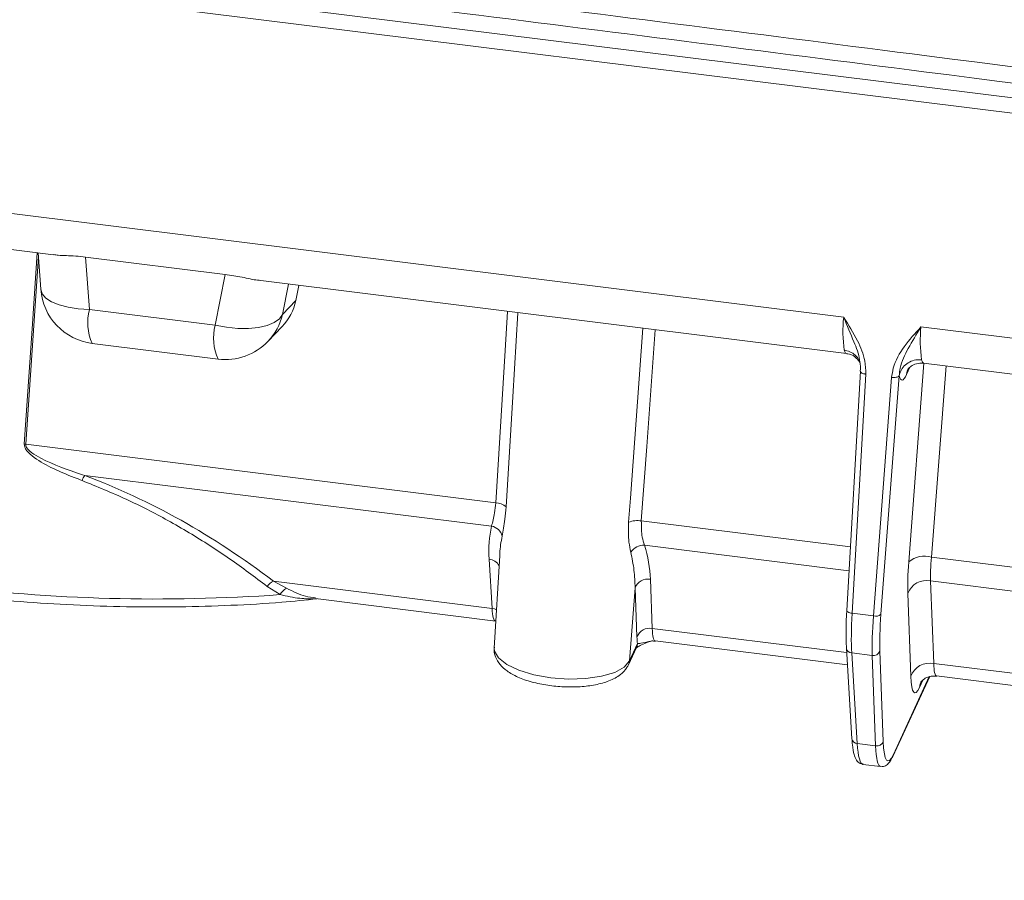
# Model space of a CAD drawing. Units: millimetres. Extents: x 3 to 418, y 1 to 295.
# Drawn here: x 162 to 187, y 221 to 243 of the extents above; entities that cross this region are included whole.
import ezdxf

# ---------------------------------------------------------------- set-up
doc = ezdxf.new("R2010")
doc.units = ezdxf.units.MM

msp = doc.modelspace()

# ---------------------------------------------------------------- linework, layer by layer
at = {"color": 7, "linetype": 'Continuous', "lineweight": 15}
for p, q in [((103.1647, 251.3335), (267.4092, 230.8854)), ((102.9951, 250.9654), (267.2396, 230.5172)), ((144.906, 240.0244), (183.2625, 235.2491)), ((144.9759, 239.1002), (163.1582, 236.8365)), ((162.7664, 236.8853), (162.8334, 235.9635)), ((163.9735, 236.7809), (167.5258, 236.3386)), ((163.9735, 236.7809), (164.0705, 235.4485)), ((167.272, 235.0499), (167.5258, 236.3386)), ((168.433, 236.1798), (183.3353, 234.3245)), ((169.3207, 235.6733), (169.3986, 236.0596)), ((168.9838, 235.3229), (169.3207, 235.6733)), ((164.0705, 235.4485), (167.272, 235.0499)), ((168.6122, 234.634), (168.974, 235.0102)), ((185.2295, 235.0042), (224.5695, 230.1065)), ((164.1442, 234.5838), (167.3457, 234.1852)), ((185.2965, 234.0804), (224.5075, 229.1986)), ((183.6888, 233.8744), (183.3393, 227.7925)), ((183.8268, 233.8017), (183.4773, 227.7202)), ((184.6747, 233.7616), (184.2116, 227.6937)), ((184.0194, 227.6527), (184.4825, 233.7201)), ((162.4513, 232.0178), (174.4091, 230.5291)), ((163.9509, 231.2243), (174.3029, 229.9355)), ((174.3156, 227.8413), (174.2387, 229.0943)), ((174.5112, 229.1917), (174.3727, 226.8354)), ((168.7524, 228.5339), (174.3156, 227.8413)), ((168.7524, 228.5339), (169.0861, 228.3546)), ((178.3441, 228.5831), (178.3908, 227.3339)), ((185.4742, 228.5447), (185.5527, 226.4423)), ((168.9209, 228.1936), (168.5912, 228.4043)), ((177.8126, 226.507), (177.9571, 228.3667)), ((178.0037, 227.1175), (177.9571, 228.3667)), ((169.8197, 228.0922), (174.4045, 227.5214)), ((184.972, 226.1177), (184.8935, 228.2201)), ((183.4773, 227.7202), (184.0194, 227.6527)), ((178.4663, 227.0157), (183.356, 226.407)), ((177.7877, 226.411), (177.9908, 226.8517)), ((177.8126, 226.507), (178.0157, 226.9477)), ((183.33, 226.83), (183.4714, 224.5281)), ((184.1827, 226.7535), (184.2684, 224.4584)), ((183.4667, 226.7103), (183.9891, 226.6453)), ((183.4667, 226.7103), (183.608, 224.4083)), ((184.0748, 224.3502), (183.9891, 226.6453)), ((184.5153, 224.0803), (185.4508, 226.1108)), ((185.6276, 226.1242), (227.3684, 220.9275)), ((183.608, 224.4083), (184.0748, 224.3502)), ((183.7535, 223.8756), (184.2034, 223.8196))]:
    msp.add_line(p, q, dxfattribs=at)
at = {"color": 8, "linetype": 'Continuous', "lineweight": 15}
for p, q in [((162.7731, 236.7925), (162.4513, 232.0178)), ((169.1353, 236.0924), (168.9838, 235.3229)), ((184.9183, 229.0261), (185.304, 234.0794)), ((185.8658, 234.0095), (185.4949, 229.1489)), ((184.9484, 233.976), (184.8632, 233.7909)), ((178.1138, 230.0678), (183.432, 229.4057)), ((178.1955, 229.4509), (183.3974, 228.8033)), ((185.4949, 229.1489), (227.2208, 223.9541)), ((185.4742, 228.5447), (227.1853, 223.3518)), ((178.3908, 227.3339), (183.3369, 226.7181)), ((185.5527, 226.4423), (227.2069, 221.2564)), ((184.5277, 224.1283), (185.44, 226.1084)), ((185.2796, 226.0198), (185.1943, 225.8347))]:
    msp.add_line(p, q, dxfattribs=at)
at = {"color": 8, "linetype": 'Continuous', "lineweight": 15, "flags": 128}
for points in [[(162.4151, 232.0215), (162.4563, 232.6338), (162.6214, 235.0827), (162.7431, 236.8882)], [(162.8334, 235.9635), (162.87, 235.8472), (162.9623, 235.7384), (163.1067, 235.6423), (163.2977, 235.5627), (163.5281, 235.5024), (163.789, 235.4638), (164.0705, 235.4485)], [(174.4091, 230.5291), (174.6456, 234.3995), (174.7067, 235.3988)], [(174.9716, 235.3658), (174.8415, 233.2274), (174.6711, 230.4247)], [(177.7893, 230.0365), (177.8342, 230.6485), (178.0134, 233.0964), (178.1504, 234.97)], [(178.4672, 234.9306), (178.2512, 231.9576), (178.1138, 230.0678)], [(184.9006, 233.9351), (184.8794, 233.879), (184.8632, 233.7909)], [(174.43, 227.8096), (174.3782, 227.8287), (174.3156, 227.8413)], [(183.3393, 227.7925), (183.3393, 227.7894), (183.3433, 227.7766), (183.3535, 227.764), (183.3696, 227.7521), (183.391, 227.7414), (183.4167, 227.7323), (183.4458, 227.7252), (183.4773, 227.7202)], [(174.3727, 226.8354), (174.3795, 226.7595), (174.479, 226.5841), (174.6894, 226.418), (174.9962, 226.2724), (175.3787, 226.1572), (175.8106, 226.0804), (176.2626, 226.0472), (176.7038, 226.0598), (177.1043, 226.1173), (177.4366, 226.2159), (177.6782, 226.3488), (177.8126, 226.507)], [(177.9908, 226.8517), (178.0048, 226.889), (178.0157, 226.9477)], [(177.7877, 226.4109), (177.8018, 226.4483), (177.8126, 226.507)], [(185.2317, 225.9789), (185.2106, 225.9228), (185.1943, 225.8347)]]:
    msp.add_lwpolyline(points, dxfattribs=at)
at = {"color": 7, "linetype": 'Continuous', "lineweight": 15, "flags": 128}
for points in [[(167.272, 235.0499), (167.5595, 234.9944), (167.846, 234.9648), (168.1204, 234.9622), (168.3724, 234.9868), (168.5923, 235.0375), (168.7718, 235.1125), (168.9039, 235.2089), (168.9838, 235.3229)], [(183.3324, 226.8593), (183.3299, 226.8337), (183.33, 226.83)], [(184.5153, 224.0803), (184.5223, 224.099), (184.5277, 224.1283)]]:
    msp.add_lwpolyline(points, dxfattribs=at)
at = {"color": 7, "linetype": 'Continuous', "lineweight": 15}
for centre, radius, start, end in [((164.3295, 236.0723), 1.5, 184.1609, 262.90329), ((186.5527, 234.8939), 3.3093, 173.83851, 188.40132), ((188.5197, 234.649), 3.3093, 173.83851, 188.40132), ((167.531, 235.6737), 1.5, 262.90329, 316.12107), ((162.3468, 231.1809), 0.8434, 82.88369, 85.35997), ((164.7889, 230.7001), 0.9885, 147.96949, 156.42252), ((174.3978, 230.1196), 0.4096, 48.14327, 88.41622), ((178.0103, 229.444), 0.6323, 80.5786, 110.45604), ((174.2473, 229.6078), 0.3324, 12.63139, 80.37435), ((178.1824, 229.044), 0.4072, 88.15828, 145.78487), ((185.3219, 228.5465), 0.6268, 73.97707, 130.07975), ((168.9905, 228.0726), 0.5191, 117.30246, 140.28186), ((178.2765, 228.2497), 0.3403, 78.53894, 159.87375), ((185.3728, 228.0445), 0.5104, 78.53894, 159.87375), ((165.7831, 272.4285), 44.346, 262.8374, 274.0574), ((169.2953, 227.9745), 0.4339, 118.8371, 149.66827), ((184.0771, 227.8535), 0.2089, 253.97707, 310.07975), ((178.3232, 227.0005), 0.3403, 78.53894, 159.87375), ((184.0229, 226.812), 0.1701, 258.53894, 339.87375), ((185.4513, 225.9421), 0.5104, 78.53894, 159.87375), ((184.1086, 224.517), 0.1701, 258.53894, 339.87375)]:
    msp.add_arc(centre, radius, start, end, dxfattribs=at)
at = {"color": 8, "linetype": 'Continuous', "lineweight": 15}
for centre, radius, start, end in [((165.3054, 235.1183), 1.2784, 165.02983, 204.71369), ((167.5573, 235.6476), 1.4629, 316.14441, 347.17849), ((168.507, 234.7197), 1.2784, 165.02983, 204.71369), ((174.2202, 228.7873), 0.3075, 26.4344, 86.54594), ((183.4727, 226.855), 0.1448, 189.92467, 267.61861), ((183.614, 224.553), 0.1448, 189.92467, 267.61861)]:
    msp.add_arc(centre, radius, start, end, dxfattribs=at)
at = {"color": 7, "linetype": 'Continuous', "lineweight": 15}
for centre, major_axis, ratio, start_param, end_param in [((167.8678, 236.0239), (1.281, -0.7879), 0.940717, 6.0811327, 6.6162751), ((185.0061, 235.6321), (0.2632, 1.9827), 0.1298244, 2.818878, 3.5392411), ((161.5598, 210.4616), (-6.6998, 21.128), 0.7571829, 5.4589644, 5.7482777), ((176.2895, 228.8775), (-0.7945, 2.5056), 0.7571829, 0.9120241, 1.2509141), ((176.2895, 228.8775), (-0.7945, 2.5056), 0.7571829, 4.3622749, 4.701165), ((185.2588, 229.7784), (0.2632, 1.9827), 0.1298244, 1.9771714, 2.4920435), ((185.7503, 229.7131), (0.2014, 1.4865), 0.1287043, 1.97751, 2.4923821), ((183.7385, 228.6798), (0.2694, 2.3178), 0.1365059, 1.9750082, 2.4898804), ((183.9025, 228.6607), (0.29, 2.4832), 0.1362843, 1.9750839, 2.4899561), ((184.445, 228.5932), (0.3277, 2.4785), 0.1300482, 1.9771029, 2.491975), ((184.6088, 228.5714), (0.3071, 2.3131), 0.1298244, 1.9771714, 2.4920435), ((178.3385, 228.5459), (0.2413, 1.8174), 0.1298244, 2.4920435, 2.6623405), ((185.3373, 227.6759), (0.2632, 1.9827), 0.1298244, 2.4920435, 3.5392411), ((184.6945, 226.2764), (0.3071, 2.3131), 0.1298244, 2.4920435, 3.5392411)]:
    msp.add_ellipse(centre, major_axis=major_axis, ratio=ratio, start_param=start_param, end_param=end_param, dxfattribs=at)
at = {"color": 8, "linetype": 'Continuous', "lineweight": 15}
for centre, major_axis, ratio, start_param, end_param in [((183.5048, 235.815), (0.1692, 1.4905), 0.1376126, 2.815612, 3.1401006), ((185.4976, 235.5669), (0.2014, 1.4865), 0.1287043, 2.8184962, 3.1429848), ((174.5753, 229.0117), (0.1705, 1.4903), 0.1372439, 2.4896261, 3.1370745), ((178.6662, 228.5024), (0.2001, 1.4867), 0.1290779, 2.49227, 3.1428726), ((185.8288, 227.6107), (0.2014, 1.4865), 0.1287043, 2.4923821, 3.1429848), ((184.0439, 226.3587), (0.29, 2.4832), 0.1362843, 2.4899561, 3.1405587), ((184.5307, 226.2981), (0.3277, 2.4785), 0.1300482, 2.491975, 3.1414474)]:
    msp.add_ellipse(centre, major_axis=major_axis, ratio=ratio, start_param=start_param, end_param=end_param, dxfattribs=at)
for points, knots in [([(103.903, 251.6963), (109.3262, 251.0813), (123.6093, 249.4615), (146.7444, 246.7238), (168.4785, 244.0478), (195.0313, 240.6791), (221.7285, 237.1516), (246.5949, 233.7199), (257.7935, 232.1225), (259.9979, 231.8081)], [0, 0, 0, 0, 0.104113, 0.2742028, 0.4442971, 0.5216576, 0.7844808, 0.9575763, 1, 1, 1, 1]), ([(231.6249, 235.3405), (229.8537, 235.5887), (214.4234, 237.7515), (194.9527, 240.2693), (168.4024, 243.6449), (146.6695, 246.3184), (123.5255, 249.058), (109.2327, 250.6788), (103.7994, 251.295)], [0, 0, 0, 0, 0.0416266, 0.3626263, 0.4571108, 0.6648531, 0.8725954, 1, 1, 1, 1]), ([(183.6688, 234.128), (183.6678, 234.1399), (183.6538, 234.3076), (183.5006, 234.6744), (183.3506, 235.0353), (183.263, 235.2478), (183.2625, 235.2491)], [0, 0, 0, 0, 0.0316369, 0.4474144, 0.9965652, 1, 1, 1, 1]), ([(183.2789, 234.4104), (183.2885, 234.4091), (183.3236, 234.4041), (183.4113, 234.381), (183.5302, 234.3158), (183.6368, 234.2026), (183.666, 234.1099), (183.6793, 234.0679)], [0, 0, 0, 0, 0.0505914, 0.1841058, 0.4721572, 0.7602073, 1, 1, 1, 1]), ([(183.6911, 233.8743), (183.6905, 233.8702), (183.689, 233.8588), (183.7074, 233.8399), (183.7422, 233.8207), (183.7794, 233.8098), (183.8084, 233.8042), (183.8203, 233.8026), (183.8268, 233.8017)], [0, 0, 0, 0, 0.1341935, 0.3712781, 0.6083631, 0.8454492, 0.9160931, 1, 1, 1, 1]), ([(174.5717, 229.6805), (174.5453, 229.5369), (174.5158, 229.3756), (174.514, 229.2096), (174.5138, 229.1915)], [0, 0, 0, 0, 0.8909416, 1, 1, 1, 1]), ([(169.0861, 228.3546), (169.253, 228.2749), (169.524, 228.1456), (169.7398, 228.1233), (169.8226, 228.1147)], [0, 0, 0, 0, 0.6161647, 1, 1, 1, 1]), ([(169.8265, 228.0914), (169.6956, 228.0886), (169.4135, 228.0825), (169.0928, 228.1549), (168.9209, 228.1936)], [0, 0, 0, 0, 0.4638558, 1, 1, 1, 1]), ([(178.0157, 226.9477), (178.0409, 226.9498), (178.1103, 226.9555), (178.2481, 226.9879), (178.3357, 227.0085)], [0, 0, 0, 0, 0.3647623, 1, 1, 1, 1])]:
    msp.add_open_spline(points, degree=3, knots=knots, dxfattribs=at)
at = {"color": 7, "linetype": 'Continuous', "lineweight": 15}
for points, knots in [([(163.1592, 236.8446), (163.1978, 236.8381), (163.3417, 236.8135), (163.6365, 236.818), (163.8892, 236.7902), (163.9735, 236.7809)], [0, 0, 0, 0, 0.1963602, 0.731735, 1, 1, 1, 1]), ([(167.5258, 236.3386), (167.6701, 236.3173), (167.9578, 236.2747), (168.2674, 236.1945), (168.4068, 236.1878), (168.4338, 236.1866)], [0, 0, 0, 0, 0.4477623, 0.8930722, 1, 1, 1, 1]), ([(183.2625, 235.2491), (183.2632, 235.248), (183.3874, 235.0511), (183.6071, 234.6981), (183.8137, 234.2039), (183.8231, 233.9143), (183.8268, 233.8017)], [0, 0, 0, 0, 0.0025503, 0.4352876, 0.7806034, 1, 1, 1, 1]), ([(184.4825, 233.7201), (184.4937, 233.799), (184.5342, 234.0822), (184.7963, 234.5252), (185.0804, 234.8403), (185.2286, 235.0033), (185.2295, 235.0042)], [0, 0, 0, 0, 0.1572863, 0.5645292, 0.9974487, 1, 1, 1, 1]), ([(185.2295, 235.0042), (185.2288, 235.0031), (185.1145, 234.8157), (184.9069, 234.4759), (184.7099, 234.0714), (184.682, 233.8266), (184.6746, 233.7614)], [0, 0, 0, 0, 0.0028225, 0.4540812, 0.8545634, 1, 1, 1, 1]), ([(183.3418, 234.3191), (183.3502, 234.3194), (183.4221, 234.3222), (183.5385, 234.256), (183.6373, 234.1614), (183.6754, 234.0935), (183.682, 234.0732), (183.6815, 234.0748), (183.6814, 234.0751)], [0, 0, 0, 0, 0.0378522, 0.3274165, 0.5603457, 0.7614636, 0.9621973, 1, 1, 1, 1]), ([(183.6711, 234.1297), (183.6718, 234.1274), (183.6972, 234.0431), (183.6907, 233.9578), (183.6844, 233.8748)], [0, 0, 0, 0, 0.0265944, 1, 1, 1, 1]), ([(185.2459, 234.1655), (185.2362, 234.1666), (185.2009, 234.1704), (185.1091, 234.1695), (184.9722, 234.1367), (184.8287, 234.0468), (184.7191, 233.9181), (184.6897, 233.8145), (184.6749, 233.7626)], [0, 0, 0, 0, 0.0378591, 0.1377721, 0.3533298, 0.5688867, 0.7844433, 1, 1, 1, 1]), ([(184.8928, 233.9193), (184.8922, 233.918), (184.8884, 233.9106), (184.9061, 233.9408), (184.9748, 234.0063), (185.1122, 234.0813), (185.2314, 234.08), (185.2936, 234.0793)], [0, 0, 0, 0, 0.0493344, 0.2728555, 0.4821227, 0.7299059, 1, 1, 1, 1]), ([(184.4825, 233.7201), (184.489, 233.7194), (184.501, 233.718), (184.5318, 233.7161), (184.5746, 233.7171), (184.6226, 233.7259), (184.6595, 233.7409), (184.6696, 233.7546), (184.6746, 233.7614)], [0, 0, 0, 0, 0.07607908, 0.14013242, 0.35510025, 0.57006715, 0.78503357, 1, 1, 1, 1]), ([(184.6746, 233.7614), (184.6746, 233.7614), (184.6747, 233.7615), (184.6747, 233.7616), (184.6747, 233.7616)], [0, 0, 0, 0, 0.7629397, 1, 1, 1, 1]), ([(184.6749, 233.7626), (184.6748, 233.7623), (184.6748, 233.7619), (184.6747, 233.7616), (184.6747, 233.7616)], [0, 0, 0, 0, 0.8710719, 1, 1, 1, 1]), ([(163.8829, 231.0955), (163.815, 231.1218), (163.5707, 231.2165), (163.1536, 231.3897), (162.7433, 231.6152), (162.5009, 231.8114), (162.4207, 231.9379), (162.4168, 231.9962), (162.4151, 232.0215)], [0, 0, 0, 0, 0.1213325, 0.436159, 0.7496252, 0.8973386, 0.955448, 1, 1, 1, 1]), ([(162.4513, 232.0178), (162.4524, 232.0001), (162.4536, 231.979), (162.4728, 231.9322), (162.5437, 231.8392), (162.9563, 231.5715), (163.4588, 231.3894), (163.8818, 231.2475), (163.9509, 231.2243)], [0, 0, 0, 0, 0.0323108, 0.0383243, 0.0911175, 0.234955, 0.8750306, 1, 1, 1, 1]), ([(168.5912, 228.4043), (168.4363, 228.5232), (167.9714, 228.8799), (167.1431, 229.4509), (166.1032, 230.0743), (165.0188, 230.6351), (164.263, 230.9414), (163.8829, 231.0955)], [0, 0, 0, 0, 0.114148, 0.3425902, 0.5727639, 0.7851573, 1, 1, 1, 1]), ([(174.3029, 229.9355), (174.3324, 230.04), (174.3798, 230.2075), (174.4011, 230.4411), (174.4091, 230.5291)], [0, 0, 0, 0, 0.62361618, 1, 1, 1, 1]), ([(174.6711, 230.4247), (174.6624, 230.317), (174.6397, 230.0352), (174.5976, 229.816), (174.5717, 229.6805)], [0, 0, 0, 0, 0.3819316, 1, 1, 1, 1]), ([(177.8457, 229.2729), (177.8281, 229.3558), (177.7809, 229.5783), (177.7861, 229.8598), (177.7893, 230.0365)], [0, 0, 0, 0, 0.3725305, 1, 1, 1, 1]), ([(178.1138, 230.0678), (178.1146, 229.9228), (178.1159, 229.6893), (178.1736, 229.5164), (178.1955, 229.4509)], [0, 0, 0, 0, 0.6208084, 1, 1, 1, 1]), ([(177.9571, 228.3667), (177.951, 228.5158), (177.9389, 228.8159), (177.8769, 229.1199), (177.8457, 229.2729)], [0, 0, 0, 0, 0.4965258, 1, 1, 1, 1]), ([(160.2693, 228.2232), (160.5034, 228.1952), (161.1822, 228.114), (162.3171, 228.0097), (163.6692, 227.9242), (165.0189, 227.8802), (166.358, 227.8768), (167.6771, 227.9159), (168.8526, 227.9841), (169.57, 228.0559), (169.8701, 228.086)], [0, 0, 0, 0, 0.07260731, 0.21059015, 0.34859006, 0.48659268, 0.62460719, 0.76264659, 0.90072479, 1, 1, 1, 1]), ([(177.9826, 226.8372), (177.9816, 226.8355), (177.9762, 226.8272), (178.0135, 226.8649), (178.1207, 226.9199), (178.2416, 226.9726), (178.3289, 227.0001), (178.3397, 227.0035)], [0, 0, 0, 0, 0.05283986, 0.26450564, 0.56323158, 0.94584516, 1, 1, 1, 1]), ([(178.3389, 226.9985), (178.3532, 227.0053), (178.3905, 227.0228), (178.4395, 227.0121), (178.4697, 227.0054)], [0, 0, 0, 0, 0.3836477, 1, 1, 1, 1]), ([(174.3771, 226.8582), (174.3758, 226.8532), (174.3536, 226.7718), (174.398, 226.6041), (174.513, 226.4066), (174.7022, 226.2377), (174.9694, 226.0885), (175.3214, 225.9652), (175.726, 225.8811), (176.1479, 225.8409), (176.5648, 225.8452), (176.956, 225.8949), (177.3056, 225.9926), (177.5698, 226.1333), (177.7238, 226.2877), (177.7746, 226.3858), (177.7877, 226.411)], [0, 0, 0, 0, 0.0043254, 0.0711718, 0.1347972, 0.2048201, 0.288516, 0.3783304, 0.4655995, 0.5514191, 0.6370885, 0.7235137, 0.8121548, 0.9058099, 0.9757213, 1, 1, 1, 1]), ([(185.224, 225.9631), (185.2233, 225.9618), (185.2196, 225.9544), (185.2373, 225.9846), (185.3059, 226.0501), (185.4446, 226.1256), (185.5654, 226.1242), (185.629, 226.1234)], [0, 0, 0, 0, 0.04902701, 0.27115547, 0.47911884, 0.72535819, 1, 1, 1, 1]), ([(183.4714, 224.5281), (183.4753, 224.4748), (183.487, 224.3162), (183.5198, 224.1325), (183.5706, 224.0023), (183.6522, 223.8925), (183.7301, 223.8893), (183.7549, 223.8882)], [0, 0, 0, 0, 0.1650125, 0.4916353, 0.7385773, 0.9167531, 1, 1, 1, 1]), ([(184.2028, 223.8326), (184.2264, 223.827), (184.296, 223.8108), (184.3876, 223.8797), (184.4534, 223.9567), (184.4932, 224.0363), (184.5153, 224.0803)], [0, 0, 0, 0, 0.12769838, 0.37562359, 0.65441812, 1, 1, 1, 1])]:
    msp.add_open_spline(points, degree=3, knots=knots, dxfattribs=at)

doc.saveas('drawing.dxf')
